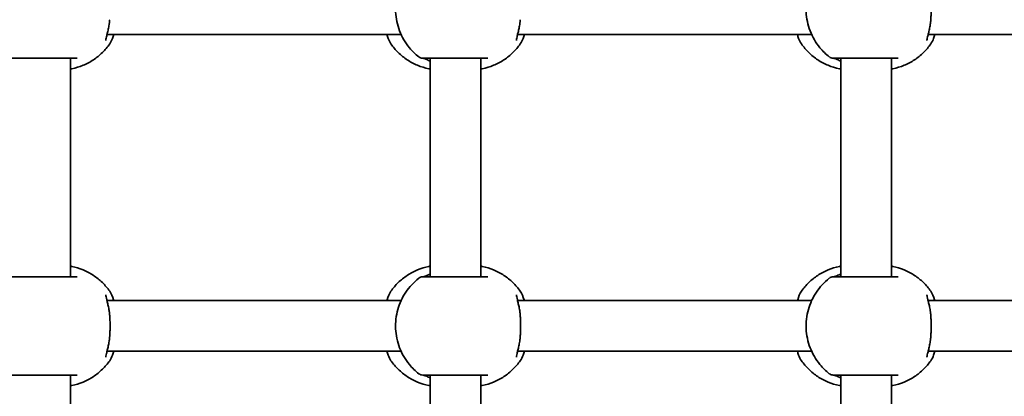
# Model space of a CAD drawing. Units: millimetres. Extents: x -4046 to 4256, y -4937 to 5234.
# Drawn here: x -1241 to -930, y 2839 to 2958 of the extents above; entities that cross this region are included whole.
import ezdxf

# ---------------------------------------------------------------- set-up
doc = ezdxf.new("R2010")
doc.units = ezdxf.units.MM
doc.layers.add('Widoczne (ISO)', color=7, linetype='Continuous', lineweight=35)

msp = doc.modelspace()

# ---------------------------------------------------------------- linework, layer by layer
at = {"layer": 'Widoczne (ISO)'}
for p, q in [((-1120.7, 2953.04), (-1213.5, 2953.04)), ((-991.14, 2953.04), (-1083.94, 2953.04)), ((-861.58, 2953.04), (-954.38, 2953.04)), ((-1225.06, 2945.54), (-1225.06, 2876.54)), ((-1111.5, 2945.54), (-1111.5, 2876.54)), ((-1095.5, 2945.54), (-1095.5, 2876.54)), ((-981.95, 2945.54), (-981.95, 2876.54)), ((-965.95, 2945.54), (-965.95, 2876.54)), ((-1120.7, 2869.04), (-1213.5, 2869.04)), ((-991.14, 2869.04), (-1083.94, 2869.04)), ((-861.58, 2869.04), (-954.38, 2869.04)), ((-1120.7, 2853.04), (-1213.5, 2853.04)), ((-991.14, 2853.04), (-1083.94, 2853.04)), ((-861.58, 2853.04), (-954.38, 2853.04)), ((-1225.06, 2845.54), (-1225.06, 2776.54)), ((-1111.5, 2845.54), (-1111.5, 2776.54)), ((-1095.5, 2845.54), (-1095.5, 2776.54)), ((-981.95, 2845.54), (-981.95, 2776.54)), ((-965.95, 2845.54), (-965.95, 2776.54))]:
    msp.add_line(p, q, dxfattribs=at)
for centre, start, end in [((-1113.88, 2947.54), 231.9122, 270), ((-984.32, 2947.54), 231.9122, 270), ((-1113.88, 2874.54), 90, 128.0878), ((-984.32, 2874.54), 90, 128.0878), ((-1113.88, 2847.54), 231.9122, 270), ((-984.32, 2847.54), 231.9122, 270)]:
    msp.add_arc(centre, 2, start, end, dxfattribs=at)
for points, knots in [([(-1115.12, 2976.11), (-1116.72, 2974.85), (-1118.1, 2973.35), (-1120.35, 2970), (-1121.2, 2968.14), (-1122.29, 2964.25), (-1122.52, 2962.21), (-1122.34, 2958.14), (-1121.92, 2956.11), (-1120.45, 2952.27), (-1119.4, 2950.46), (-1117.2, 2947.79), (-1116.21, 2946.82), (-1115.12, 2945.96)], [5.357278, 5.357278, 5.357278, 5.357278, 5.673898, 5.673898, 5.998711, 5.998711, 6.330073, 6.330073, 6.663452, 6.663452, 6.993261, 6.993261, 7.209092, 7.209092, 7.209092, 7.209092]), ([(-985.56, 2976.11), (-987.16, 2974.85), (-988.55, 2973.35), (-990.79, 2970), (-991.64, 2968.14), (-992.73, 2964.25), (-992.96, 2962.21), (-992.78, 2958.14), (-992.36, 2956.11), (-990.89, 2952.27), (-989.84, 2950.46), (-987.64, 2947.79), (-986.65, 2946.82), (-985.56, 2945.96)], [5.357278, 5.357278, 5.357278, 5.357278, 5.673898, 5.673898, 5.998711, 5.998711, 6.330073, 6.330073, 6.663452, 6.663452, 6.993261, 6.993261, 7.209092, 7.209092, 7.209092, 7.209092]), ([(-953.54, 2964.34), (-953.51, 2963.92), (-953.48, 2963.49), (-953.45, 2962.61), (-953.43, 2962.17), (-953.42, 2961.26), (-953.42, 2960.81), (-953.43, 2959.91), (-953.45, 2959.46), (-953.48, 2958.58), (-953.51, 2958.15), (-953.54, 2957.74)], [5.754988, 5.754988, 5.754988, 5.754988, 5.8874973, 5.8874973, 6.0200067, 6.0200067, 6.152516, 6.152516, 6.2850254, 6.2850254, 6.4175347, 6.4175347, 6.4175347, 6.4175347]), ([(-1212.84, 2956.19), (-1212.92, 2955.68), (-1213.02, 2955.19), (-1213.21, 2954.27), (-1213.31, 2953.83), (-1213.5, 2953.03), (-1213.59, 2952.66), (-1213.74, 2952.02), (-1213.8, 2951.75), (-1213.87, 2951.35), (-1213.88, 2951.21), (-1213.88, 2951.2)], [2.3037006, 2.3037006, 2.3037006, 2.3037006, 2.4594021, 2.4594021, 2.6151037, 2.6151037, 2.7708052, 2.7708052, 2.9265068, 2.9265068, 3.0822083, 3.0822083, 3.0822083, 3.0822083]), ([(-1212.66, 2957.74), (-1212.67, 2957.63), (-1212.68, 2957.52), (-1212.69, 2957.31), (-1212.7, 2957.21), (-1212.73, 2957), (-1212.74, 2956.9), (-1212.76, 2956.69), (-1212.78, 2956.59), (-1212.81, 2956.39), (-1212.82, 2956.29), (-1212.84, 2956.19)], [0, 0, 0, 0, 0.0328596, 0.0328596, 0.0657191, 0.0657191, 0.0985787, 0.0985787, 0.1314383, 0.1314383, 0.1642978, 0.1642978, 0.1642978, 0.1642978]), ([(-1083.28, 2956.19), (-1083.36, 2955.68), (-1083.46, 2955.19), (-1083.65, 2954.27), (-1083.75, 2953.83), (-1083.94, 2953.03), (-1084.03, 2952.66), (-1084.18, 2952.02), (-1084.24, 2951.75), (-1084.31, 2951.35), (-1084.32, 2951.21), (-1084.32, 2951.2)], [2.3037006, 2.3037006, 2.3037006, 2.3037006, 2.4594021, 2.4594021, 2.6151037, 2.6151037, 2.7708052, 2.7708052, 2.9265068, 2.9265068, 3.0822083, 3.0822083, 3.0822083, 3.0822083]), ([(-1083.1, 2957.74), (-1083.11, 2957.63), (-1083.12, 2957.52), (-1083.13, 2957.31), (-1083.14, 2957.21), (-1083.17, 2957), (-1083.18, 2956.9), (-1083.2, 2956.69), (-1083.22, 2956.59), (-1083.25, 2956.39), (-1083.26, 2956.29), (-1083.28, 2956.19)], [0, 0, 0, 0, 0.0328596, 0.0328596, 0.0657191, 0.0657191, 0.0985787, 0.0985787, 0.1314383, 0.1314383, 0.1642978, 0.1642978, 0.1642978, 0.1642978]), ([(-953.72, 2956.19), (-953.8, 2955.68), (-953.9, 2955.19), (-954.09, 2954.27), (-954.19, 2953.83), (-954.38, 2953.03), (-954.47, 2952.66), (-954.62, 2952.02), (-954.68, 2951.75), (-954.75, 2951.35), (-954.76, 2951.21), (-954.76, 2951.2)], [2.3037006, 2.3037006, 2.3037006, 2.3037006, 2.4594021, 2.4594021, 2.6151037, 2.6151037, 2.7708052, 2.7708052, 2.9265068, 2.9265068, 3.0822083, 3.0822083, 3.0822083, 3.0822083]), ([(-953.54, 2957.74), (-953.55, 2957.63), (-953.56, 2957.52), (-953.58, 2957.31), (-953.58, 2957.21), (-953.61, 2957), (-953.62, 2956.9), (-953.64, 2956.69), (-953.66, 2956.59), (-953.69, 2956.39), (-953.7, 2956.29), (-953.72, 2956.19)], [0, 0, 0, 0, 0.0328596, 0.0328596, 0.0657191, 0.0657191, 0.0985787, 0.0985787, 0.1314383, 0.1314383, 0.1642978, 0.1642978, 0.1642978, 0.1642978]), ([(-1211.37, 2953.04), (-1211.49, 2952.62), (-1211.62, 2952.22), (-1212, 2951.19), (-1212.28, 2950.61), (-1212.65, 2950.08)], [2.462206, 2.462206, 2.462206, 2.462206, 2.6188282, 2.6188282, 2.8903613, 2.8903613, 2.8903613, 2.8903613]), ([(-1125.2, 2953.04), (-1125.08, 2952.62), (-1124.95, 2952.22), (-1124.56, 2951.19), (-1124.28, 2950.61), (-1123.91, 2950.08)], [2.462206, 2.462206, 2.462206, 2.462206, 2.6188282, 2.6188282, 2.8903613, 2.8903613, 2.8903613, 2.8903613]), ([(-1081.81, 2953.04), (-1081.93, 2952.62), (-1082.06, 2952.22), (-1082.45, 2951.19), (-1082.73, 2950.61), (-1083.1, 2950.08)], [2.462206, 2.462206, 2.462206, 2.462206, 2.6188282, 2.6188282, 2.8903613, 2.8903613, 2.8903613, 2.8903613]), ([(-995.64, 2953.04), (-995.52, 2952.62), (-995.39, 2952.22), (-995, 2951.19), (-994.72, 2950.61), (-994.36, 2950.08)], [2.462206, 2.462206, 2.462206, 2.462206, 2.6188282, 2.6188282, 2.8903613, 2.8903613, 2.8903613, 2.8903613]), ([(-952.25, 2953.04), (-952.37, 2952.62), (-952.5, 2952.22), (-952.89, 2951.19), (-953.17, 2950.61), (-953.54, 2950.08)], [2.462206, 2.462206, 2.462206, 2.462206, 2.6188282, 2.6188282, 2.8903613, 2.8903613, 2.8903613, 2.8903613]), ([(-1225.06, 2942.17), (-1224.92, 2942.2), (-1224.77, 2942.23), (-1223.4, 2942.5), (-1222.2, 2942.86), (-1219.91, 2943.81), (-1218.82, 2944.39), (-1216.78, 2945.73), (-1215.83, 2946.5), (-1214.11, 2948.19), (-1213.33, 2949.1), (-1212.65, 2950.08)], [1.7365831, 1.7365831, 1.7365831, 1.7365831, 1.7592011, 1.7592011, 1.9476058, 1.9476058, 2.1360105, 2.1360105, 2.3244153, 2.3244153, 2.51282, 2.51282, 2.51282, 2.51282]), ([(-1111.5, 2942.17), (-1111.65, 2942.2), (-1111.8, 2942.23), (-1113.17, 2942.5), (-1114.37, 2942.86), (-1116.66, 2943.81), (-1117.75, 2944.39), (-1119.79, 2945.73), (-1120.74, 2946.5), (-1122.46, 2948.19), (-1123.24, 2949.1), (-1123.91, 2950.08)], [4.8781758, 4.8781758, 4.8781758, 4.8781758, 4.9007937, 4.9007937, 5.0891984, 5.0891984, 5.2776032, 5.2776032, 5.4660079, 5.4660079, 5.6544126, 5.6544126, 5.6544126, 5.6544126]), ([(-1095.5, 2942.17), (-1095.36, 2942.2), (-1095.21, 2942.23), (-1093.84, 2942.5), (-1092.64, 2942.86), (-1090.35, 2943.81), (-1089.26, 2944.39), (-1087.22, 2945.73), (-1086.27, 2946.5), (-1084.55, 2948.19), (-1083.77, 2949.1), (-1083.1, 2950.08)], [1.7365831, 1.7365831, 1.7365831, 1.7365831, 1.7592011, 1.7592011, 1.9476058, 1.9476058, 2.1360105, 2.1360105, 2.3244153, 2.3244153, 2.51282, 2.51282, 2.51282, 2.51282]), ([(-981.95, 2942.17), (-982.09, 2942.2), (-982.24, 2942.23), (-983.61, 2942.5), (-984.81, 2942.86), (-987.1, 2943.81), (-988.19, 2944.39), (-990.23, 2945.73), (-991.18, 2946.5), (-992.9, 2948.19), (-993.68, 2949.1), (-994.36, 2950.08)], [4.8781758, 4.8781758, 4.8781758, 4.8781758, 4.9007937, 4.9007937, 5.0891984, 5.0891984, 5.2776032, 5.2776032, 5.4660079, 5.4660079, 5.6544126, 5.6544126, 5.6544126, 5.6544126]), ([(-965.95, 2942.17), (-965.8, 2942.2), (-965.65, 2942.23), (-964.28, 2942.5), (-963.08, 2942.86), (-960.79, 2943.81), (-959.7, 2944.39), (-957.66, 2945.73), (-956.71, 2946.5), (-954.99, 2948.19), (-954.21, 2949.1), (-953.54, 2950.08)], [1.7365831, 1.7365831, 1.7365831, 1.7365831, 1.7592011, 1.7592011, 1.9476058, 1.9476058, 2.1360105, 2.1360105, 2.3244153, 2.3244153, 2.51282, 2.51282, 2.51282, 2.51282]), ([(-1243.44, 2945.54), (-1243.44, 2945.54), (-1243.29, 2945.54), (-1242.58, 2945.54), (-1241.88, 2945.54), (-1239.98, 2945.54), (-1238.74, 2945.54), (-1235.85, 2945.54), (-1234.16, 2945.54), (-1230.75, 2945.54), (-1229.03, 2945.54), (-1225.82, 2945.54), (-1224.4, 2945.54), (-1223.28, 2945.54), (-1223.09, 2945.54), (-1222.94, 2945.54)], [0.228667, 0.228667, 0.228667, 0.228667, 0.5364, 0.5364, 0.96552, 0.96552, 1.422771, 1.422771, 1.925821, 1.925821, 2.446576, 2.446576, 3.038238, 3.038238, 3.174755, 3.174755, 3.174755, 3.174755]), ([(-1113.88, 2945.54), (-1113.88, 2945.54), (-1113.73, 2945.54), (-1113.02, 2945.54), (-1112.32, 2945.54), (-1110.42, 2945.54), (-1109.18, 2945.54), (-1106.29, 2945.54), (-1104.6, 2945.54), (-1101.19, 2945.54), (-1099.47, 2945.54), (-1096.26, 2945.54), (-1094.84, 2945.54), (-1093.72, 2945.54), (-1093.53, 2945.54), (-1093.38, 2945.54)], [0.228667, 0.228667, 0.228667, 0.228667, 0.5364, 0.5364, 0.96552, 0.96552, 1.422771, 1.422771, 1.925821, 1.925821, 2.446576, 2.446576, 3.038238, 3.038238, 3.174755, 3.174755, 3.174755, 3.174755]), ([(-1113.71, 2945.54), (-1113.69, 2945.53), (-1113.65, 2945.52), (-1113.49, 2945.48), (-1113.32, 2945.42), (-1112.82, 2945.22), (-1112.46, 2945.07), (-1111.88, 2944.8), (-1111.7, 2944.72), (-1111.5, 2944.63)], [0.0368544, 0.0368544, 0.0368544, 0.0368544, 0.0995393, 0.0995393, 0.2394146, 0.2394146, 0.4249656, 0.4249656, 0.5033408, 0.5033408, 0.5033408, 0.5033408]), ([(-984.32, 2945.54), (-984.32, 2945.54), (-984.17, 2945.54), (-983.46, 2945.54), (-982.76, 2945.54), (-980.86, 2945.54), (-979.62, 2945.54), (-976.73, 2945.54), (-975.04, 2945.54), (-971.63, 2945.54), (-969.91, 2945.54), (-966.7, 2945.54), (-965.28, 2945.54), (-964.16, 2945.54), (-963.97, 2945.54), (-963.82, 2945.54)], [0.228667, 0.228667, 0.228667, 0.228667, 0.5364, 0.5364, 0.96552, 0.96552, 1.422771, 1.422771, 1.925821, 1.925821, 2.446576, 2.446576, 3.038238, 3.038238, 3.174755, 3.174755, 3.174755, 3.174755]), ([(-984.15, 2945.54), (-984.13, 2945.53), (-984.09, 2945.52), (-983.93, 2945.48), (-983.76, 2945.42), (-983.26, 2945.22), (-982.91, 2945.07), (-982.32, 2944.8), (-982.14, 2944.72), (-981.95, 2944.63)], [0.0368544, 0.0368544, 0.0368544, 0.0368544, 0.0995393, 0.0995393, 0.2394146, 0.2394146, 0.4249656, 0.4249656, 0.5033408, 0.5033408, 0.5033408, 0.5033408]), ([(-1212.65, 2872), (-1213.33, 2872.97), (-1214.11, 2873.89), (-1215.83, 2875.57), (-1216.78, 2876.34), (-1218.82, 2877.69), (-1219.91, 2878.27), (-1222.2, 2879.21), (-1223.4, 2879.58), (-1224.77, 2879.85), (-1224.92, 2879.88), (-1225.06, 2879.9)], [3.7703653, 3.7703653, 3.7703653, 3.7703653, 3.95877, 3.95877, 4.1471748, 4.1471748, 4.3355795, 4.3355795, 4.5239842, 4.5239842, 4.5466022, 4.5466022, 4.5466022, 4.5466022]), ([(-1123.91, 2872), (-1123.24, 2872.97), (-1122.46, 2873.89), (-1120.74, 2875.57), (-1119.79, 2876.34), (-1117.75, 2877.69), (-1116.66, 2878.27), (-1114.37, 2879.21), (-1113.17, 2879.58), (-1111.8, 2879.85), (-1111.65, 2879.88), (-1111.5, 2879.9)], [0.6287727, 0.6287727, 0.6287727, 0.6287727, 0.8171774, 0.8171774, 1.0055821, 1.0055821, 1.1939869, 1.1939869, 1.3823916, 1.3823916, 1.4050095, 1.4050095, 1.4050095, 1.4050095]), ([(-1111.5, 2877.44), (-1111.54, 2877.43), (-1111.57, 2877.41), (-1112.19, 2877.13), (-1112.69, 2876.91), (-1113.36, 2876.64), (-1113.58, 2876.57), (-1113.69, 2876.54), (-1113.7, 2876.54), (-1113.71, 2876.54)], [2.9030306, 2.9030306, 2.9030306, 2.9030306, 2.916303, 2.916303, 3.158672, 3.158672, 3.3464746, 3.3464746, 3.368924, 3.368924, 3.368924, 3.368924]), ([(-1083.1, 2872), (-1083.77, 2872.97), (-1084.55, 2873.89), (-1086.27, 2875.57), (-1087.22, 2876.34), (-1089.26, 2877.69), (-1090.35, 2878.27), (-1092.64, 2879.21), (-1093.84, 2879.58), (-1095.21, 2879.85), (-1095.36, 2879.88), (-1095.5, 2879.9)], [3.7703653, 3.7703653, 3.7703653, 3.7703653, 3.95877, 3.95877, 4.1471748, 4.1471748, 4.3355795, 4.3355795, 4.5239842, 4.5239842, 4.5466022, 4.5466022, 4.5466022, 4.5466022]), ([(-994.36, 2872), (-993.68, 2872.97), (-992.9, 2873.89), (-991.18, 2875.57), (-990.23, 2876.34), (-988.19, 2877.69), (-987.1, 2878.27), (-984.81, 2879.21), (-983.61, 2879.58), (-982.24, 2879.85), (-982.09, 2879.88), (-981.95, 2879.9)], [0.6287727, 0.6287727, 0.6287727, 0.6287727, 0.8171774, 0.8171774, 1.0055821, 1.0055821, 1.1939869, 1.1939869, 1.3823916, 1.3823916, 1.4050095, 1.4050095, 1.4050095, 1.4050095]), ([(-981.95, 2877.44), (-981.98, 2877.43), (-982.01, 2877.41), (-982.63, 2877.13), (-983.13, 2876.91), (-983.8, 2876.64), (-984.02, 2876.57), (-984.14, 2876.54), (-984.15, 2876.54), (-984.15, 2876.54)], [2.9030306, 2.9030306, 2.9030306, 2.9030306, 2.916303, 2.916303, 3.158672, 3.158672, 3.3464746, 3.3464746, 3.368924, 3.368924, 3.368924, 3.368924]), ([(-953.54, 2872), (-954.21, 2872.97), (-954.99, 2873.89), (-956.71, 2875.57), (-957.66, 2876.34), (-959.7, 2877.69), (-960.79, 2878.27), (-963.08, 2879.21), (-964.28, 2879.58), (-965.65, 2879.85), (-965.8, 2879.88), (-965.95, 2879.9)], [3.7703653, 3.7703653, 3.7703653, 3.7703653, 3.95877, 3.95877, 4.1471748, 4.1471748, 4.3355795, 4.3355795, 4.5239842, 4.5239842, 4.5466022, 4.5466022, 4.5466022, 4.5466022]), ([(-1222.94, 2876.54), (-1223.08, 2876.54), (-1223.26, 2876.54), (-1224.36, 2876.54), (-1225.79, 2876.54), (-1229.16, 2876.54), (-1231.08, 2876.54), (-1234.8, 2876.54), (-1236.6, 2876.54), (-1239.65, 2876.54), (-1240.92, 2876.54), (-1242.72, 2876.54), (-1243.27, 2876.54), (-1243.43, 2876.54), (-1243.44, 2876.54), (-1243.44, 2876.54)], [0, 0, 0, 0, 0.129537, 0.129537, 0.725375, 0.725375, 1.299703, 1.299703, 1.842753, 1.842753, 2.356937, 2.356937, 2.86021, 2.86021, 2.946089, 2.946089, 2.946089, 2.946089]), ([(-1115.12, 2876.11), (-1116.72, 2874.85), (-1118.1, 2873.35), (-1120.35, 2870), (-1121.2, 2868.14), (-1122.29, 2864.25), (-1122.52, 2862.21), (-1122.34, 2858.14), (-1121.92, 2856.11), (-1120.45, 2852.27), (-1119.4, 2850.46), (-1117.2, 2847.79), (-1116.21, 2846.82), (-1115.12, 2845.96)], [5.357278, 5.357278, 5.357278, 5.357278, 5.673898, 5.673898, 5.998711, 5.998711, 6.330073, 6.330073, 6.663452, 6.663452, 6.993261, 6.993261, 7.209092, 7.209092, 7.209092, 7.209092]), ([(-1093.38, 2876.54), (-1093.53, 2876.54), (-1093.7, 2876.54), (-1094.81, 2876.54), (-1096.23, 2876.54), (-1099.6, 2876.54), (-1101.52, 2876.54), (-1105.24, 2876.54), (-1107.04, 2876.54), (-1110.09, 2876.54), (-1111.36, 2876.54), (-1113.16, 2876.54), (-1113.71, 2876.54), (-1113.87, 2876.54), (-1113.88, 2876.54), (-1113.88, 2876.54)], [0, 0, 0, 0, 0.129537, 0.129537, 0.725375, 0.725375, 1.299703, 1.299703, 1.842753, 1.842753, 2.356937, 2.356937, 2.86021, 2.86021, 2.946089, 2.946089, 2.946089, 2.946089]), ([(-985.56, 2876.11), (-987.16, 2874.85), (-988.55, 2873.35), (-990.79, 2870), (-991.64, 2868.14), (-992.73, 2864.25), (-992.96, 2862.21), (-992.78, 2858.14), (-992.36, 2856.11), (-990.89, 2852.27), (-989.84, 2850.46), (-987.64, 2847.79), (-986.65, 2846.82), (-985.56, 2845.96)], [5.357278, 5.357278, 5.357278, 5.357278, 5.673898, 5.673898, 5.998711, 5.998711, 6.330073, 6.330073, 6.663452, 6.663452, 6.993261, 6.993261, 7.209092, 7.209092, 7.209092, 7.209092]), ([(-963.82, 2876.54), (-963.97, 2876.54), (-964.14, 2876.54), (-965.25, 2876.54), (-966.67, 2876.54), (-970.04, 2876.54), (-971.96, 2876.54), (-975.68, 2876.54), (-977.48, 2876.54), (-980.53, 2876.54), (-981.8, 2876.54), (-983.6, 2876.54), (-984.15, 2876.54), (-984.31, 2876.54), (-984.32, 2876.54), (-984.32, 2876.54)], [0, 0, 0, 0, 0.129537, 0.129537, 0.725375, 0.725375, 1.299703, 1.299703, 1.842753, 1.842753, 2.356937, 2.356937, 2.86021, 2.86021, 2.946089, 2.946089, 2.946089, 2.946089]), ([(-1212.65, 2872), (-1212.12, 2871.24), (-1211.76, 2870.35), (-1211.43, 2869.23), (-1211.4, 2869.14), (-1211.37, 2869.04)], [0.3784833, 0.3784833, 0.3784833, 0.3784833, 0.7705784, 0.7705784, 0.8067236, 0.8067236, 0.8067236, 0.8067236]), ([(-1123.91, 2872), (-1124.45, 2871.24), (-1124.81, 2870.35), (-1125.14, 2869.23), (-1125.17, 2869.14), (-1125.2, 2869.04)], [0.3784833, 0.3784833, 0.3784833, 0.3784833, 0.7705784, 0.7705784, 0.8067236, 0.8067236, 0.8067236, 0.8067236]), ([(-1083.1, 2872), (-1082.56, 2871.24), (-1082.2, 2870.35), (-1081.87, 2869.23), (-1081.84, 2869.14), (-1081.81, 2869.04)], [0.3784833, 0.3784833, 0.3784833, 0.3784833, 0.7705784, 0.7705784, 0.8067236, 0.8067236, 0.8067236, 0.8067236]), ([(-994.36, 2872), (-994.89, 2871.24), (-995.25, 2870.35), (-995.58, 2869.23), (-995.61, 2869.14), (-995.64, 2869.04)], [0.3784833, 0.3784833, 0.3784833, 0.3784833, 0.7705784, 0.7705784, 0.8067236, 0.8067236, 0.8067236, 0.8067236]), ([(-953.54, 2872), (-953, 2871.24), (-952.64, 2870.35), (-952.31, 2869.23), (-952.28, 2869.14), (-952.25, 2869.04)], [0.3784833, 0.3784833, 0.3784833, 0.3784833, 0.7705784, 0.7705784, 0.8067236, 0.8067236, 0.8067236, 0.8067236]), ([(-1213.88, 2870.88), (-1213.88, 2870.87), (-1213.87, 2870.82), (-1213.85, 2870.61), (-1213.82, 2870.42), (-1213.71, 2869.94), (-1213.64, 2869.62), (-1213.47, 2868.89), (-1213.37, 2868.49), (-1213.17, 2867.63), (-1213.07, 2867.16), (-1212.93, 2866.42), (-1212.88, 2866.15), (-1212.84, 2865.89)], [0.3711066, 0.3711066, 0.3711066, 0.3711066, 0.4673265, 0.4673265, 0.6001229, 0.6001229, 0.7558245, 0.7558245, 0.911526, 0.911526, 1.0672276, 1.0672276, 1.1496143, 1.1496143, 1.1496143, 1.1496143]), ([(-1084.32, 2870.88), (-1084.32, 2870.87), (-1084.31, 2870.82), (-1084.29, 2870.61), (-1084.26, 2870.42), (-1084.15, 2869.94), (-1084.08, 2869.62), (-1083.91, 2868.89), (-1083.81, 2868.49), (-1083.61, 2867.63), (-1083.51, 2867.16), (-1083.37, 2866.42), (-1083.32, 2866.15), (-1083.28, 2865.89)], [0.3711066, 0.3711066, 0.3711066, 0.3711066, 0.4673265, 0.4673265, 0.6001229, 0.6001229, 0.7558245, 0.7558245, 0.911526, 0.911526, 1.0672276, 1.0672276, 1.1496143, 1.1496143, 1.1496143, 1.1496143]), ([(-954.76, 2870.88), (-954.76, 2870.87), (-954.75, 2870.82), (-954.73, 2870.61), (-954.7, 2870.42), (-954.59, 2869.94), (-954.52, 2869.62), (-954.35, 2868.89), (-954.25, 2868.49), (-954.05, 2867.63), (-953.95, 2867.16), (-953.81, 2866.42), (-953.76, 2866.15), (-953.72, 2865.89)], [0.3711066, 0.3711066, 0.3711066, 0.3711066, 0.4673265, 0.4673265, 0.6001229, 0.6001229, 0.7558245, 0.7558245, 0.911526, 0.911526, 1.0672276, 1.0672276, 1.1496143, 1.1496143, 1.1496143, 1.1496143]), ([(-1212.66, 2864.34), (-1212.67, 2864.45), (-1212.68, 2864.55), (-1212.69, 2864.76), (-1212.7, 2864.87), (-1212.73, 2865.07), (-1212.74, 2865.18), (-1212.76, 2865.38), (-1212.78, 2865.48), (-1212.81, 2865.69), (-1212.82, 2865.79), (-1212.84, 2865.89)], [0, 0, 0, 0, 0.0328596, 0.0328596, 0.0657191, 0.0657191, 0.0985787, 0.0985787, 0.1314383, 0.1314383, 0.1642978, 0.1642978, 0.1642978, 0.1642978]), ([(-1083.1, 2864.34), (-1083.11, 2864.45), (-1083.12, 2864.55), (-1083.13, 2864.76), (-1083.14, 2864.87), (-1083.17, 2865.07), (-1083.18, 2865.18), (-1083.2, 2865.38), (-1083.22, 2865.48), (-1083.25, 2865.69), (-1083.26, 2865.79), (-1083.28, 2865.89)], [0, 0, 0, 0, 0.0328596, 0.0328596, 0.0657191, 0.0657191, 0.0985787, 0.0985787, 0.1314383, 0.1314383, 0.1642978, 0.1642978, 0.1642978, 0.1642978]), ([(-953.54, 2864.34), (-953.55, 2864.45), (-953.56, 2864.55), (-953.58, 2864.76), (-953.58, 2864.87), (-953.61, 2865.07), (-953.62, 2865.18), (-953.64, 2865.38), (-953.66, 2865.48), (-953.69, 2865.69), (-953.7, 2865.79), (-953.72, 2865.89)], [0, 0, 0, 0, 0.0328596, 0.0328596, 0.0657191, 0.0657191, 0.0985787, 0.0985787, 0.1314383, 0.1314383, 0.1642978, 0.1642978, 0.1642978, 0.1642978]), ([(-1212.66, 2864.34), (-1212.63, 2863.92), (-1212.6, 2863.49), (-1212.56, 2862.61), (-1212.55, 2862.17), (-1212.54, 2861.26), (-1212.54, 2860.81), (-1212.55, 2859.91), (-1212.56, 2859.46), (-1212.6, 2858.58), (-1212.63, 2858.15), (-1212.66, 2857.74)], [5.754988, 5.754988, 5.754988, 5.754988, 5.8874973, 5.8874973, 6.0200067, 6.0200067, 6.152516, 6.152516, 6.2850254, 6.2850254, 6.4175347, 6.4175347, 6.4175347, 6.4175347]), ([(-1083.1, 2864.34), (-1083.07, 2863.92), (-1083.04, 2863.49), (-1083, 2862.61), (-1082.99, 2862.17), (-1082.98, 2861.26), (-1082.98, 2860.81), (-1082.99, 2859.91), (-1083, 2859.46), (-1083.04, 2858.58), (-1083.07, 2858.15), (-1083.1, 2857.74)], [5.754988, 5.754988, 5.754988, 5.754988, 5.8874973, 5.8874973, 6.0200067, 6.0200067, 6.152516, 6.152516, 6.2850254, 6.2850254, 6.4175347, 6.4175347, 6.4175347, 6.4175347]), ([(-953.54, 2864.34), (-953.51, 2863.92), (-953.48, 2863.49), (-953.45, 2862.61), (-953.43, 2862.17), (-953.42, 2861.26), (-953.42, 2860.81), (-953.43, 2859.91), (-953.45, 2859.46), (-953.48, 2858.58), (-953.51, 2858.15), (-953.54, 2857.74)], [5.754988, 5.754988, 5.754988, 5.754988, 5.8874973, 5.8874973, 6.0200067, 6.0200067, 6.152516, 6.152516, 6.2850254, 6.2850254, 6.4175347, 6.4175347, 6.4175347, 6.4175347]), ([(-1212.84, 2856.19), (-1212.92, 2855.68), (-1213.02, 2855.19), (-1213.21, 2854.27), (-1213.31, 2853.83), (-1213.5, 2853.03), (-1213.59, 2852.66), (-1213.74, 2852.02), (-1213.8, 2851.75), (-1213.87, 2851.35), (-1213.88, 2851.21), (-1213.88, 2851.2)], [2.3037006, 2.3037006, 2.3037006, 2.3037006, 2.4594021, 2.4594021, 2.6151037, 2.6151037, 2.7708052, 2.7708052, 2.9265068, 2.9265068, 3.0822083, 3.0822083, 3.0822083, 3.0822083]), ([(-1212.66, 2857.74), (-1212.67, 2857.63), (-1212.68, 2857.52), (-1212.69, 2857.31), (-1212.7, 2857.21), (-1212.73, 2857), (-1212.74, 2856.9), (-1212.76, 2856.69), (-1212.78, 2856.59), (-1212.81, 2856.39), (-1212.82, 2856.29), (-1212.84, 2856.19)], [0, 0, 0, 0, 0.0328596, 0.0328596, 0.0657191, 0.0657191, 0.0985787, 0.0985787, 0.1314383, 0.1314383, 0.1642978, 0.1642978, 0.1642978, 0.1642978]), ([(-1083.28, 2856.19), (-1083.36, 2855.68), (-1083.46, 2855.19), (-1083.65, 2854.27), (-1083.75, 2853.83), (-1083.94, 2853.03), (-1084.03, 2852.66), (-1084.18, 2852.02), (-1084.24, 2851.75), (-1084.31, 2851.35), (-1084.32, 2851.21), (-1084.32, 2851.2)], [2.3037006, 2.3037006, 2.3037006, 2.3037006, 2.4594021, 2.4594021, 2.6151037, 2.6151037, 2.7708052, 2.7708052, 2.9265068, 2.9265068, 3.0822083, 3.0822083, 3.0822083, 3.0822083]), ([(-1083.1, 2857.74), (-1083.11, 2857.63), (-1083.12, 2857.52), (-1083.13, 2857.31), (-1083.14, 2857.21), (-1083.17, 2857), (-1083.18, 2856.9), (-1083.2, 2856.69), (-1083.22, 2856.59), (-1083.25, 2856.39), (-1083.26, 2856.29), (-1083.28, 2856.19)], [0, 0, 0, 0, 0.0328596, 0.0328596, 0.0657191, 0.0657191, 0.0985787, 0.0985787, 0.1314383, 0.1314383, 0.1642978, 0.1642978, 0.1642978, 0.1642978]), ([(-953.72, 2856.19), (-953.8, 2855.68), (-953.9, 2855.19), (-954.09, 2854.27), (-954.19, 2853.83), (-954.38, 2853.03), (-954.47, 2852.66), (-954.62, 2852.02), (-954.68, 2851.75), (-954.75, 2851.35), (-954.76, 2851.21), (-954.76, 2851.2)], [2.3037006, 2.3037006, 2.3037006, 2.3037006, 2.4594021, 2.4594021, 2.6151037, 2.6151037, 2.7708052, 2.7708052, 2.9265068, 2.9265068, 3.0822083, 3.0822083, 3.0822083, 3.0822083]), ([(-953.54, 2857.74), (-953.55, 2857.63), (-953.56, 2857.52), (-953.58, 2857.31), (-953.58, 2857.21), (-953.61, 2857), (-953.62, 2856.9), (-953.64, 2856.69), (-953.66, 2856.59), (-953.69, 2856.39), (-953.7, 2856.29), (-953.72, 2856.19)], [0, 0, 0, 0, 0.0328596, 0.0328596, 0.0657191, 0.0657191, 0.0985787, 0.0985787, 0.1314383, 0.1314383, 0.1642978, 0.1642978, 0.1642978, 0.1642978]), ([(-1211.37, 2853.04), (-1211.49, 2852.62), (-1211.62, 2852.22), (-1212, 2851.19), (-1212.28, 2850.61), (-1212.65, 2850.08)], [2.462206, 2.462206, 2.462206, 2.462206, 2.6188282, 2.6188282, 2.8903613, 2.8903613, 2.8903613, 2.8903613]), ([(-1125.2, 2853.04), (-1125.08, 2852.62), (-1124.95, 2852.22), (-1124.56, 2851.19), (-1124.28, 2850.61), (-1123.91, 2850.08)], [2.462206, 2.462206, 2.462206, 2.462206, 2.6188282, 2.6188282, 2.8903613, 2.8903613, 2.8903613, 2.8903613]), ([(-1081.81, 2853.04), (-1081.93, 2852.62), (-1082.06, 2852.22), (-1082.45, 2851.19), (-1082.73, 2850.61), (-1083.1, 2850.08)], [2.462206, 2.462206, 2.462206, 2.462206, 2.6188282, 2.6188282, 2.8903613, 2.8903613, 2.8903613, 2.8903613]), ([(-995.64, 2853.04), (-995.52, 2852.62), (-995.39, 2852.22), (-995, 2851.19), (-994.72, 2850.61), (-994.36, 2850.08)], [2.462206, 2.462206, 2.462206, 2.462206, 2.6188282, 2.6188282, 2.8903613, 2.8903613, 2.8903613, 2.8903613]), ([(-952.25, 2853.04), (-952.37, 2852.62), (-952.5, 2852.22), (-952.89, 2851.19), (-953.17, 2850.61), (-953.54, 2850.08)], [2.462206, 2.462206, 2.462206, 2.462206, 2.6188282, 2.6188282, 2.8903613, 2.8903613, 2.8903613, 2.8903613]), ([(-1225.06, 2842.17), (-1224.92, 2842.2), (-1224.77, 2842.23), (-1223.4, 2842.5), (-1222.2, 2842.86), (-1219.91, 2843.81), (-1218.82, 2844.39), (-1216.78, 2845.73), (-1215.83, 2846.5), (-1214.11, 2848.19), (-1213.33, 2849.1), (-1212.65, 2850.08)], [1.7365831, 1.7365831, 1.7365831, 1.7365831, 1.7592011, 1.7592011, 1.9476058, 1.9476058, 2.1360105, 2.1360105, 2.3244153, 2.3244153, 2.51282, 2.51282, 2.51282, 2.51282]), ([(-1111.5, 2842.17), (-1111.65, 2842.2), (-1111.8, 2842.23), (-1113.17, 2842.5), (-1114.37, 2842.86), (-1116.66, 2843.81), (-1117.75, 2844.39), (-1119.79, 2845.73), (-1120.74, 2846.5), (-1122.46, 2848.19), (-1123.24, 2849.1), (-1123.91, 2850.08)], [4.8781758, 4.8781758, 4.8781758, 4.8781758, 4.9007937, 4.9007937, 5.0891984, 5.0891984, 5.2776032, 5.2776032, 5.4660079, 5.4660079, 5.6544126, 5.6544126, 5.6544126, 5.6544126]), ([(-1095.5, 2842.17), (-1095.36, 2842.2), (-1095.21, 2842.23), (-1093.84, 2842.5), (-1092.64, 2842.86), (-1090.35, 2843.81), (-1089.26, 2844.39), (-1087.22, 2845.73), (-1086.27, 2846.5), (-1084.55, 2848.19), (-1083.77, 2849.1), (-1083.1, 2850.08)], [1.7365831, 1.7365831, 1.7365831, 1.7365831, 1.7592011, 1.7592011, 1.9476058, 1.9476058, 2.1360105, 2.1360105, 2.3244153, 2.3244153, 2.51282, 2.51282, 2.51282, 2.51282]), ([(-981.95, 2842.17), (-982.09, 2842.2), (-982.24, 2842.23), (-983.61, 2842.5), (-984.81, 2842.86), (-987.1, 2843.81), (-988.19, 2844.39), (-990.23, 2845.73), (-991.18, 2846.5), (-992.9, 2848.19), (-993.68, 2849.1), (-994.36, 2850.08)], [4.8781758, 4.8781758, 4.8781758, 4.8781758, 4.9007937, 4.9007937, 5.0891984, 5.0891984, 5.2776032, 5.2776032, 5.4660079, 5.4660079, 5.6544126, 5.6544126, 5.6544126, 5.6544126]), ([(-965.95, 2842.17), (-965.8, 2842.2), (-965.65, 2842.23), (-964.28, 2842.5), (-963.08, 2842.86), (-960.79, 2843.81), (-959.7, 2844.39), (-957.66, 2845.73), (-956.71, 2846.5), (-954.99, 2848.19), (-954.21, 2849.1), (-953.54, 2850.08)], [1.7365831, 1.7365831, 1.7365831, 1.7365831, 1.7592011, 1.7592011, 1.9476058, 1.9476058, 2.1360105, 2.1360105, 2.3244153, 2.3244153, 2.51282, 2.51282, 2.51282, 2.51282]), ([(-1243.44, 2845.54), (-1243.44, 2845.54), (-1243.29, 2845.54), (-1242.58, 2845.54), (-1241.88, 2845.54), (-1239.98, 2845.54), (-1238.74, 2845.54), (-1235.85, 2845.54), (-1234.16, 2845.54), (-1230.75, 2845.54), (-1229.03, 2845.54), (-1225.82, 2845.54), (-1224.4, 2845.54), (-1223.28, 2845.54), (-1223.09, 2845.54), (-1222.94, 2845.54)], [0.228667, 0.228667, 0.228667, 0.228667, 0.5364, 0.5364, 0.96552, 0.96552, 1.422771, 1.422771, 1.925821, 1.925821, 2.446576, 2.446576, 3.038238, 3.038238, 3.174755, 3.174755, 3.174755, 3.174755]), ([(-1113.88, 2845.54), (-1113.88, 2845.54), (-1113.73, 2845.54), (-1113.02, 2845.54), (-1112.32, 2845.54), (-1110.42, 2845.54), (-1109.18, 2845.54), (-1106.29, 2845.54), (-1104.6, 2845.54), (-1101.19, 2845.54), (-1099.47, 2845.54), (-1096.26, 2845.54), (-1094.84, 2845.54), (-1093.72, 2845.54), (-1093.53, 2845.54), (-1093.38, 2845.54)], [0.228667, 0.228667, 0.228667, 0.228667, 0.5364, 0.5364, 0.96552, 0.96552, 1.422771, 1.422771, 1.925821, 1.925821, 2.446576, 2.446576, 3.038238, 3.038238, 3.174755, 3.174755, 3.174755, 3.174755]), ([(-1113.71, 2845.54), (-1113.69, 2845.53), (-1113.65, 2845.52), (-1113.49, 2845.48), (-1113.32, 2845.42), (-1112.82, 2845.22), (-1112.46, 2845.07), (-1111.88, 2844.8), (-1111.7, 2844.72), (-1111.5, 2844.63)], [0.0368544, 0.0368544, 0.0368544, 0.0368544, 0.0995393, 0.0995393, 0.2394146, 0.2394146, 0.4249656, 0.4249656, 0.5033408, 0.5033408, 0.5033408, 0.5033408]), ([(-984.32, 2845.54), (-984.32, 2845.54), (-984.17, 2845.54), (-983.46, 2845.54), (-982.76, 2845.54), (-980.86, 2845.54), (-979.62, 2845.54), (-976.73, 2845.54), (-975.04, 2845.54), (-971.63, 2845.54), (-969.91, 2845.54), (-966.7, 2845.54), (-965.28, 2845.54), (-964.16, 2845.54), (-963.97, 2845.54), (-963.82, 2845.54)], [0.228667, 0.228667, 0.228667, 0.228667, 0.5364, 0.5364, 0.96552, 0.96552, 1.422771, 1.422771, 1.925821, 1.925821, 2.446576, 2.446576, 3.038238, 3.038238, 3.174755, 3.174755, 3.174755, 3.174755]), ([(-984.15, 2845.54), (-984.13, 2845.53), (-984.09, 2845.52), (-983.93, 2845.48), (-983.76, 2845.42), (-983.26, 2845.22), (-982.91, 2845.07), (-982.32, 2844.8), (-982.14, 2844.72), (-981.95, 2844.63)], [0.0368544, 0.0368544, 0.0368544, 0.0368544, 0.0995393, 0.0995393, 0.2394146, 0.2394146, 0.4249656, 0.4249656, 0.5033408, 0.5033408, 0.5033408, 0.5033408])]:
    msp.add_open_spline(points, degree=3, knots=knots, dxfattribs=at)

doc.saveas('drawing.dxf')
